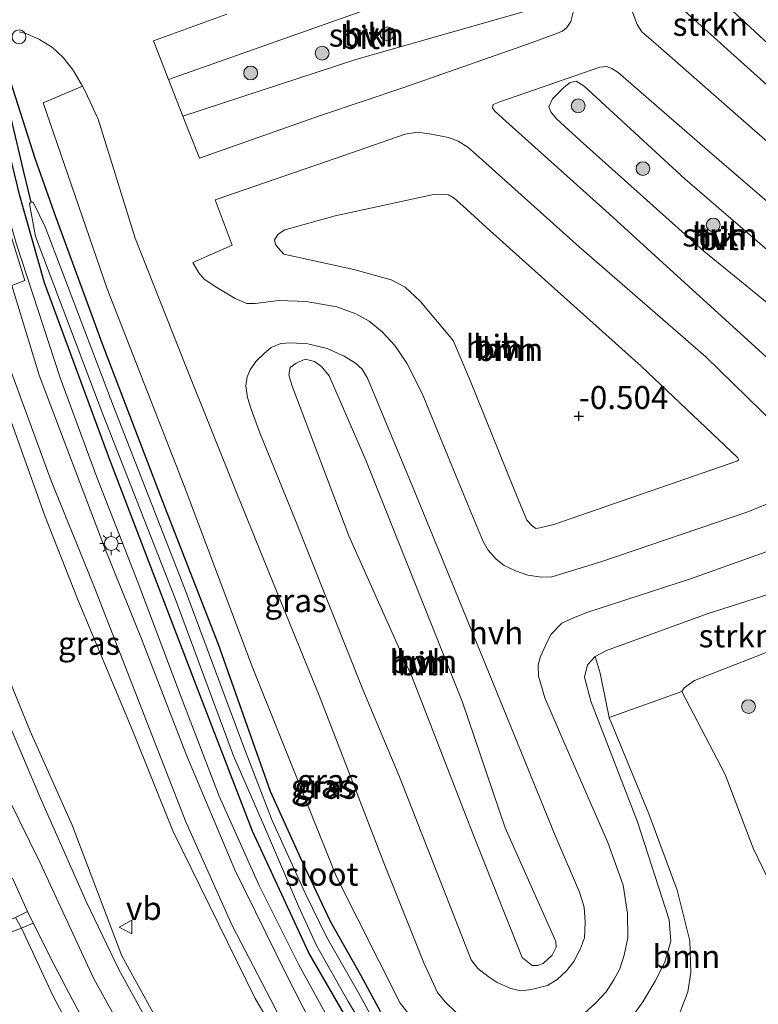
# Model space of a CAD drawing. Units: metres. Extents: x 130290 to 140010, y 524998 to 531251.
# Drawn here: x 137098 to 137178, y 529677 to 529784 of the extents above; entities that cross this region are included whole.
import ezdxf
from ezdxf.enums import TextEntityAlignment as Align

# ---------------------------------------------------------------- set-up
doc = ezdxf.new("R2010")
doc.units = ezdxf.units.M
doc.layers.get('0').update_dxf_attribs({"lineweight": 25})
for name, color, linetype, lineweight in [('B-ME-AL-OVERIG-S-B1', 7, 'Continuous', 18), ('B-ME-GR-BOOM-GV-B6', 93, 'Continuous', 18), ('B-ME-GR-BOOM-S-B1', 93, 'Continuous', 18), ('B-ME-GR-STRUIKEN-GV-B6', 93, 'Continuous', 18), ('B-ME-GW-HOOGTEPUNT-S-B1', 10, 'Continuous', 25), ('B-ME-GW-INSTEEKWATERGANG-L-B1', 10, 'Continuous', 25), ('B-ME-GW-KRUINLIJN-L-B1', 93, 'Continuous', 18), ('B-ME-GW-TEENLIJN-L-B1', 93, 'Continuous', 18), ('B-ME-GW-WATERGANG-GREPPEL-L-B1', 10, 'Continuous', 25), ('B-ME-IE-GRASLAND-GV-B6', 93, 'Continuous', 18), ('B-ME-IE-GRONDWERKLIJN-GROND_INGERICHT-GV-B6', 253, 'Continuous', 18), ('B-ME-IE-MEUBILAIR_WEGMEUBILAIR-LICHTMAST-S-B1', 8, 'Continuous', 18), ('B-ME-OG-BEBOUWING-GV-B6', 173, 'Continuous', 18), ('B-ME-OG-WATER-GV-B6', 153, 'Continuous', 18), ('B-ME-VH-VERH_SOORT-BITUMEN-GV-B6', 8, 'IE-TERREINAFSCHEIDING-NATUURLIJK-HOUTWAL', 18), ('B-ME-VH-VERH_SOORT-HALF_VERHARDING-GV-B6', 8, 'IE-TERREINAFSCHEIDING-NATUURLIJK-HOUTWAL', 18), ('B-ME-VH-VERH_SOORT-TEGELS-GV-B6', 8, 'Continuous', 18), ('B-ME-VW-MEUBILAIR_WEGMEUBILAIR-VERKEERSBORD-S-B1', 8, 'Continuous', 18)]:
    doc.layers.add(name, color=color, linetype=linetype, lineweight=lineweight)
doc.styles.add('NLCS-ISO', font='NLCS-ISO.TTF')
doc.linetypes.add('IE-TERREINAFSCHEIDING-NATUURLIJK-HOUTWAL', pattern='A,7,-1.5,[67,NLCS.SHX,S=0.75,R=45,X=0,Y=0],-1.5,7,-1.5,[70,NLCS.SHX,S=0.75,R=0,X=0,Y=0],-1.5', length=20)

# ---------------------------------------------------------------- blocks, each defined once
blk = doc.blocks.new('dtb')
blk.add_circle((0, 0), 0.75)
blk = doc.blocks.new('verkeersbord')
for p, q in [((0, 0.75), (-0.75, -0.625)), ((0.75, -0.625), (0, 0.75)), ((-0.75, -0.625), (0.75, -0.625))]:
    blk.add_line(p, q)
blk = doc.blocks.new('boom')
blk.add_hatch(color=256).paths.add_polyline_path([(-0.75, 0, 1), (0.75, 0, 1)])
blk.add_circle((0, 0), 0.75)
blk = doc.blocks.new('hoogtepunt')
for p, q in [((-0.5, 0), (0.5, 0)), ((0, 0.5), (0, -0.5))]:
    blk.add_line(p, q)
blk = doc.blocks.new('lantaarnpaal')
for p, q in [((0, 0.75), (0, 1.25)), ((-0.75, 0), (-1.25, 0)), ((-0.88, 0.88), (-0.53, 0.53)), ((0.53, 0.53), (0.88, 0.88)), ((0.75, 0), (1.25, 0)), ((-0.53, -0.53), (-0.88, -0.88)), ((0, -0.75), (0, -1.25)), ((0.53, -0.53), (0.88, -0.88))]:
    blk.add_line(p, q)
blk.add_circle((0, 0), 0.75)

msp = doc.modelspace()

# ---------------------------------------------------------------- linework, layer by layer
at = {"layer": 'B-ME-GR-BOOM-GV-B6'}
for points in [[(137153.828, 529728.88, -0.392), (137153.445, 529729.167, -0.412), (137152.875, 529729.773, -0.422), (137151.468, 529733.094, -0.412), (137146.646, 529745.115, -0.457), (137144.873, 529749.271, -0.402), (137141.279, 529753.543, -0.422), (137139.678, 529755.045, -0.407), (137138.154, 529755.858, -0.382), (137134.107, 529756.965, -0.402), (137126.528, 529758.635, -0.392), (137125.901, 529759.302, -0.397), (137125.599, 529759.665, -0.387), (137125.517, 529760.197, -0.387), (137125.909, 529760.793, -0.382), (137126.61, 529761.261, -0.397), (137132.072, 529762.777, -0.357), (137142.74, 529765.112, -0.377), (137144.368, 529765.08, -0.422), (137144.963, 529764.689, -0.387), (137145.919, 529763.874, -0.377), (137148.875, 529761.172, -0.387), (137165.268, 529746.474, -0.357), (137175.728, 529736.552, -0.362), (137175.839, 529736.313, -0.362), (137175.619, 529736.183, -0.362), (137155.784, 529729.309, -0.377), (137154.281, 529728.925, -0.387), (137153.828, 529728.88, -0.392)], [(137154.01, 529681.454, -0.492), (137153.422, 529681.473, -0.502), (137152.369, 529682.31, -0.462), (137147.112, 529695.482, -0.382), (137140.469, 529712.642, -0.377), (137133.555, 529728.063, -0.382), (137127.377, 529744.404, -0.347), (137127.039, 529745.533, -0.362), (137127.183, 529746.352, -0.357), (137127.845, 529746.822, -0.347), (137128.819, 529747.243, -0.352), (137129.852, 529746.995, -0.327), (137130.58, 529746.462, -0.337), (137131.431, 529745.434, -0.317), (137135.401, 529736.265, -0.337), (137145.9, 529710.019, -0.362), (137150.495, 529696.377, -0.377), (137156.014, 529684.06, -0.487), (137156.034, 529683.431, -0.497), (137155.595, 529682.562, -0.517), (137154.645, 529681.67, -0.487), (137154.01, 529681.454, -0.492)], [(137169.361, 529676.126, -0.533), (137170.302, 529678.608, -0.518), (137170.642, 529680.716, -0.498), (137170.534, 529684.153, -0.443), (137169.156, 529689.63, -0.458), (137166.08, 529697.928, -0.448), (137161.778, 529708.382, -0.418), (137169.65, 529711.18, -0.478), (137174.351, 529702.165, -0.428), (137177.397, 529694.183, -0.353), (137183.864, 529680.776, -0.668), (137185.902, 529676.337, -0.643)]]:
    msp.add_polyline3d(points, dxfattribs=at)
at = {"layer": 'B-ME-GR-STRUIKEN-GV-B6'}
for points in [[(137201.999, 529760.415, -0.457), (137201.447, 529759.207, -0.451), (137200.806, 529758.148, -0.451), (137200.688, 529758.007, -0.453), (137178.549, 529777.307, -0.476), (137163.533, 529790.864, -0.461), (137159.812, 529794.677, -0.522), (137158.169, 529796.102, -0.507), (137156.685, 529796.953, -0.507), (137152.476, 529798.517, -0.472), (137143.152, 529800.222, -0.437), (137141.849, 529800.131, -0.436), (137141.858, 529804.029, -0.502), (137142.394, 529803.581, -0.517), (137147.803, 529802.764, -0.487), (137151.958, 529802.026, -0.532), (137154.932, 529801.128, -0.562), (137157.329, 529799.994, -0.582), (137159.432, 529798.849, -0.602), (137160.484, 529797.972, -0.607), (137173.222, 529786.88, -0.557), (137189.217, 529771.998, -0.472), (137201.999, 529760.415, -0.457)], [(137115.564, 529773.619, -0.35), (137114.006, 529777.589, -0.341), (137137.153, 529785.754, -0.425), (137154.369, 529791.081, -0.505), (137155.161, 529790.684, -0.5), (137155.597, 529790.219, -0.46), (137156.405, 529789.075, -0.445), (137156.898, 529787.255, -0.44), (137156.717, 529786.515, -0.425), (137156.151, 529785.983, -0.415), (137134.316, 529779.742, -0.4), (137115.564, 529773.619, -0.35)], [(137190.521, 529744.535, -0.361), (137189.413, 529744.864, -0.361), (137187.139, 529746.191, -0.361), (137179.845, 529752.58, -0.396), (137172.06, 529758.965, -0.376), (137158.644, 529770.98, -0.381), (137156.087, 529773.297, -0.396), (137155.444, 529774.063, -0.386), (137155.245, 529774.599, -0.371), (137155.626, 529775.489, -0.371), (137156.881, 529776.706, -0.356), (137157.566, 529777.273, -0.346), (137158.217, 529777.39, -0.346), (137159.063, 529776.853, -0.346), (137170.028, 529766.759, -0.386), (137188.54, 529750.817, -0.431), (137191.877, 529747.75, -0.366), (137192.371, 529747.224, -0.351), (137192.589, 529746.668, -0.356), (137192.466, 529745.867, -0.356), (137191.978, 529745.333, -0.366), (137191.291, 529744.688, -0.381), (137190.521, 529744.535, -0.361)], [(137192.041, 529721.368, -0.408), (137191.393, 529720.721, -0.383), (137189.949, 529719.707, -0.418), (137179.92, 529715.842, -0.513), (137171.041, 529712.373, -0.478), (137169.918, 529711.584, -0.478), (137169.65, 529711.18, -0.478), (137161.778, 529708.382, -0.418), (137161.031, 529712.094, -0.403), (137160.795, 529713.166, -0.418), (137160.264, 529714.988, -0.458), (137161.481, 529715.636, -0.428), (137172.416, 529719.629, -0.408), (137184.306, 529723.416, -0.468), (137189.069, 529725.151, -0.483), (137189.513, 529725.387, -0.484), (137192.041, 529721.368, -0.408)]]:
    msp.add_polyline3d(points, dxfattribs=at)
at = {"layer": 'B-ME-GW-INSTEEKWATERGANG-L-B1'}
for points in [[(137167.721, 529621.366, -0.918), (137159.182, 529635.161, -0.834), (137147.886, 529652.872, -0.734), (137136.05, 529670.995, -0.556), (137129.205, 529682.823, -0.472), (137123.116, 529696.035, -0.587), (137116.84, 529712.355, -0.587), (137107.654, 529736.312, -0.598), (137100.551, 529755.537, -0.598), (137097.871, 529764.956, -0.598), (137096.793, 529769.436, -0.372), (137095.393, 529775.761, 0.048), (137094.207, 529780.814, 0.2), (137094.203, 529781.502, 0.283)], [(137160.938, 529669.513, -0.475), (137160.805, 529669.802, -0.473), (137160.363, 529670.11, -0.493), (137157.558, 529668.883, -0.458), (137156.143, 529668.162, -0.443), (137154.97, 529667.669, -0.488), (137152.796, 529666.541, -0.548), (137146.348, 529662.387, -0.708), (137145.792, 529662.169, -0.733), (137145.518, 529662.178, -0.723), (137145.137, 529662.543, -0.723), (137140.17, 529670.585, -0.688), (137134.866, 529680.404, -0.663), (137131.576, 529686.217, -0.633), (137128.558, 529692.589, -0.623), (137125.053, 529700.331, -0.553), (137119.431, 529716.281, -0.573), (137113.347, 529731.873, -0.603), (137106.928, 529748.672, -0.493), (137101.795, 529762.685, -0.488), (137099.56, 529768.994, -0.313), (137096.897, 529777.298, 0.193), (137095.235, 529781.254, 0.263), (137094.639, 529781.645, 0.238)]]:
    msp.add_polyline3d(points, dxfattribs=at)
at = {"layer": 'B-ME-GW-KRUINLIJN-L-B1'}
for points in [[(137151.007, 529605.53, 3.785), (137143.815, 529617.339, 3.744), (137131.409, 529635.934, 3.929), (137123.279, 529648.844, 3.909), (137114.158, 529665.198, 3.964), (137105.911, 529680.014, 3.924), (137100.087, 529692.615, 3.889), (137094.348, 529704.194, 3.904), (137088.881, 529718.845, 3.884), (137084.889, 529728.564, 3.839), (137078.421, 529748.17, 3.799), (137072.554, 529763.814, 3.844), (137063.596, 529787.854, 3.934), (137058.169, 529804.406, 3.819), (137051.368, 529825.298, 3.909), (137046.06, 529841.846, 3.879), (137043.586, 529849.67, 3.911), (137041.811, 529855.282, 3.934), (137039.708, 529859.546, 3.944)], [(137094.203, 529781.502, 0.283), (137093.881, 529781.238, 0.343), (137093.574, 529780.835, 0.398), (137093.589, 529780.05, 0.438), (137094.016, 529774.896, 0.433), (137095.13, 529767.877, 0.343), (137097.487, 529759.818, 0.258), (137102.249, 529745.229, 0.218), (137106.247, 529734.45, 0.093), (137110.696, 529723.029, 0.223), (137115.367, 529710.562, 0.183), (137119.505, 529699.838, 0.158), (137123.831, 529690.128, 0.098), (137128.096, 529681.617, 0.073), (137134.072, 529670.718, 0.093), (137139.521, 529661.757, 0.063), (137147.804, 529648.726, 0.073), (137155.772, 529636.92, 0.018), (137161.595, 529628.654, -0.088), (137164.784, 529623.396, -0.09), (137166.661, 529620.358, -0.094)], [(137083.505, 529751.652, 3.556), (137084.262, 529748.736, 3.656), (137086.468, 529741.486, 3.756), (137088.209, 529734.447, 3.786), (137093.697, 529719.854, 3.881), (137099.02, 529706.896, 3.896), (137103.546, 529696.689, 3.766), (137108.949, 529682.512, 3.896), (137114.498, 529672.391, 3.971), (137118.594, 529664.748, 3.916), (137125.444, 529652.919, 3.951), (137132.885, 529641.189, 3.876), (137141.099, 529629.081, 3.771), (137149.169, 529616.762, 3.706), (137154.537, 529608.874, 3.788)], [(137140.51, 529601.379, -0.355), (137140.176, 529602.625, -0.05), (137136.188, 529611.853, 1.355), (137131.24, 529622.995, 2.83), (137127.188, 529631.441, 3.605), (137122.869, 529640.13, 3.735), (137117.111, 529649.826, 3.75), (137113.423, 529656.102, 3.72), (137112.263, 529657.904, 3.72), (137106.886, 529667.883, 3.77), (137101.48, 529678.215, 3.75), (137098.059, 529685.503, 3.625)]]:
    msp.add_polyline3d(points, dxfattribs=at)
at = {"layer": 'B-ME-GW-TEENLIJN-L-B1'}
msp.add_polyline3d([(137161.439, 529615.412, 0.385), (137159.581, 529618.452, 0.418), (137157.211, 529622.503, 0.136), (137149.885, 529634.759, 0.191), (137143.16, 529644.917, 0.186), (137134.871, 529658.4, 0.261), (137130.178, 529666.434, 0.236), (137123.395, 529677.869, 0.391), (137114.47, 529696.081, 0.316), (137110.139, 529706.89, 0.346), (137104.207, 529721.064, 0.501), (137100.61, 529730.241, 0.501), (137094.905, 529746.037, 0.441), (137092.049, 529754.465, 0.341)], dxfattribs=at)
at = {"layer": 'B-ME-GW-WATERGANG-GREPPEL-L-B1'}
msp.add_polyline3d([(137094.73, 529780.914, -0.041), (137096.337, 529775.841, -0.296), (137098.26, 529767.717, -0.916), (137099.096, 529764.26, -1.338)], dxfattribs=at)
at = {"layer": 'B-ME-IE-GRASLAND-GV-B6'}
for points in [[(137201.999, 529760.415, -0.457), (137189.217, 529771.998, -0.472), (137173.222, 529786.88, -0.557)], [(137097.819, 529782.767, 0.128), (137098.655, 529782.525, 0.093), (137100.029, 529781.913, -0.043), (137101.435, 529781.065, -0.128), (137102.577, 529779.969, -0.168), (137103.673, 529778.601, -0.278), (137104.673, 529776.84, -0.337)], [(137096.897, 529777.298, 0.193), (137099.56, 529768.994, -0.313), (137101.795, 529762.685, -0.488), (137106.928, 529748.672, -0.493), (137113.347, 529731.873, -0.603), (137119.431, 529716.281, -0.573), (137125.053, 529700.331, -0.553), (137128.558, 529692.589, -0.623), (137131.576, 529686.217, -0.633), (137134.866, 529680.404, -0.663), (137140.17, 529670.585, -0.688), (137145.137, 529662.543, -0.723), (137145.518, 529662.178, -0.723), (137145.792, 529662.169, -0.733), (137146.348, 529662.387, -0.708), (137152.796, 529666.541, -0.548), (137154.97, 529667.669, -0.488), (137156.143, 529668.162, -0.443), (137157.558, 529668.883, -0.458), (137160.363, 529670.11, -0.493), (137160.805, 529669.802, -0.473), (137160.938, 529669.513, -0.475)], [(137140.17, 529670.585, -0.688), (137134.866, 529680.404, -0.663), (137131.576, 529686.217, -0.633), (137128.558, 529692.589, -0.623), (137125.053, 529700.331, -0.553), (137119.431, 529716.281, -0.573), (137113.347, 529731.873, -0.603), (137106.928, 529748.672, -0.493), (137101.795, 529762.685, -0.488), (137099.56, 529768.994, -0.313), (137096.897, 529777.298, 0.193)], [(137104.673, 529776.84, -0.337), (137100.402, 529775.035, -0.193), (137107.363, 529754.863, -0.428), (137115.699, 529733.511, -0.448), (137123.09, 529713.896, -0.418), (137132.224, 529691.086, -0.443), (137139.132, 529677.372, -0.518), (137141.076, 529674.898, -0.503)], [(137160.938, 529669.513, -0.475), (137160.209, 529669.079, -0.628), (137152.977, 529664.95, -1.043), (137146.438, 529661.015, -1.133), (137145.451, 529660.449, -1.338), (137145.309, 529660.671, -1.338), (137143.364, 529663.714, -1.338), (137139.078, 529670.303, -1.338), (137134.607, 529678.507, -1.338), (137131.148, 529684.579, -1.338), (137128.861, 529689.242, -1.338), (137125.245, 529697.183, -1.338), (137122.178, 529705.147, -1.338), (137115.826, 529722.199, -1.338), (137107.997, 529742.201, -1.338), (137100.638, 529761.58, -1.338), (137099.329, 529764.27, -1.338), (137099.096, 529764.26, -1.338), (137098.26, 529767.717, -0.916), (137096.337, 529775.841, -0.296)], [(137096.337, 529775.841, -0.296), (137098.26, 529767.717, -0.916), (137099.096, 529764.26, -1.338), (137098.937, 529764.076, -1.338), (137099.586, 529760.561, -1.338), (137106.889, 529741.261, -1.338), (137114.719, 529721.259, -1.338), (137121.071, 529704.207, -1.338), (137124.418, 529696.49, -1.338), (137128.092, 529687.88, -1.338), (137130.04, 529683.639, -1.338), (137133.499, 529677.566, -1.338), (137138.42, 529669.349, -1.338)], [(137131.363, 529671.506, 0.148), (137126.817, 529680.438, 0.148), (137121.209, 529691.836, 0.238), (137115.949, 529704.282, 0.233), (137111.087, 529716.913, 0.253), (137107.045, 529726.928, 0.313), (137103.673, 529735.784, 0.278), (137099.994, 529745.493, 0.353), (137097.004, 529755.239, 0.308), (137098.433, 529755.783, 0.273), (137095.507, 529765.096, 0.323)], [(137136.05, 529670.995, -0.556), (137129.205, 529682.823, -0.472), (137123.116, 529696.035, -0.587), (137116.84, 529712.355, -0.587), (137107.654, 529736.312, -0.598), (137100.551, 529755.537, -0.598), (137097.871, 529764.956, -0.598)], [(137097.871, 529764.956, -0.598), (137100.551, 529755.537, -0.598), (137107.654, 529736.312, -0.598), (137116.84, 529712.355, -0.587), (137123.116, 529696.035, -0.587), (137129.205, 529682.823, -0.472), (137136.05, 529670.995, -0.556), (137147.886, 529652.872, -0.734), (137159.182, 529635.161, -0.834), (137167.721, 529621.366, -0.918)], [(137097.487, 529759.818, 0.258), (137102.249, 529745.229, 0.218), (137106.247, 529734.45, 0.093), (137110.696, 529723.029, 0.223), (137115.367, 529710.562, 0.183), (137119.505, 529699.838, 0.158), (137123.831, 529690.128, 0.098), (137128.096, 529681.617, 0.073), (137134.072, 529670.718, 0.093)], [(137167.721, 529621.366, -0.918), (137166.661, 529620.358, -0.094), (137164.784, 529623.396, -0.09), (137161.595, 529628.654, -0.088), (137155.772, 529636.92, 0.018), (137147.804, 529648.726, 0.073), (137139.521, 529661.757, 0.063), (137134.072, 529670.718, 0.093), (137128.096, 529681.617, 0.073), (137123.831, 529690.128, 0.098), (137119.505, 529699.838, 0.158), (137115.367, 529710.562, 0.183), (137110.696, 529723.029, 0.223), (137106.247, 529734.45, 0.093), (137102.249, 529745.229, 0.218), (137097.487, 529759.818, 0.258)], [(137096.092, 529748.256, 0.361), (137101.298, 529734.045, 0.336), (137105.851, 529722.837, 0.356), (137111.678, 529707.803, 0.246), (137115.874, 529697.057, 0.306), (137120.917, 529685.814, 0.231), (137125.118, 529677.737, 0.221), (137128.461, 529671.099, 0.176), (137132.127, 529664.764, 0.186), (137139.428, 529652.941, 0.231), (137145.133, 529644.031, 0.206), (137151.268, 529634.461, 0.181), (137159.301, 529622.182, 0.146), (137160.824, 529619.907, 0.135), (137162.905, 529616.8, 0.121)], [(137094.905, 529746.037, 0.441), (137100.61, 529730.241, 0.501), (137104.207, 529721.064, 0.501), (137110.139, 529706.89, 0.346), (137114.47, 529696.081, 0.316), (137123.395, 529677.869, 0.391), (137130.178, 529666.434, 0.236), (137134.871, 529658.4, 0.261), (137143.16, 529644.917, 0.186), (137149.885, 529634.759, 0.191), (137157.211, 529622.503, 0.136), (137159.581, 529618.452, 0.418), (137161.439, 529615.412, 0.385)], [(137162.905, 529616.8, 0.121), (137161.439, 529615.412, 0.385), (137159.581, 529618.452, 0.418), (137157.211, 529622.503, 0.136), (137149.885, 529634.759, 0.191), (137143.16, 529644.917, 0.186), (137134.871, 529658.4, 0.261), (137130.178, 529666.434, 0.236), (137123.395, 529677.869, 0.391), (137114.47, 529696.081, 0.316), (137110.139, 529706.89, 0.346), (137104.207, 529721.064, 0.501), (137100.61, 529730.241, 0.501), (137094.905, 529746.037, 0.441)], [(137161.439, 529615.412, 0.385), (137154.537, 529608.874, 3.788), (137149.169, 529616.762, 3.706), (137141.099, 529629.081, 3.771), (137132.885, 529641.189, 3.876), (137125.444, 529652.919, 3.951), (137118.594, 529664.748, 3.916), (137114.498, 529672.391, 3.971), (137108.949, 529682.512, 3.896), (137103.546, 529696.689, 3.766), (137099.02, 529706.896, 3.896), (137093.697, 529719.854, 3.881)], [(137093.697, 529719.854, 3.881), (137099.02, 529706.896, 3.896), (137103.546, 529696.689, 3.766), (137108.949, 529682.512, 3.896), (137114.498, 529672.391, 3.971), (137118.594, 529664.748, 3.916), (137125.444, 529652.919, 3.951), (137132.885, 529641.189, 3.876), (137141.099, 529629.081, 3.771), (137149.169, 529616.762, 3.706), (137154.537, 529608.874, 3.788), (137153.199, 529607.606, 3.703), (137150.071, 529612.525, 3.631), (137145.942, 529619.109, 3.746), (137139.869, 529628.814, 3.781), (137131.944, 529640.736, 3.881), (137122.698, 529655.603, 3.901), (137114.97, 529669.461, 3.941), (137108.623, 529681.039, 3.886), (137105.087, 529688.409, 3.891), (137100.103, 529699.67, 3.871), (137094.016, 529713.928, 3.816)], [(137163.806, 529675.245, -0.493), (137165.446, 529677.509, -0.488), (137166.772, 529679.743, -0.438), (137167.818, 529681.829, -0.418), (137168.458, 529684.105, -0.393), (137168.276, 529686.406, -0.393), (137164.841, 529697.03, -0.388), (137159.798, 529710.137, -0.453), (137159.095, 529712.748, -0.458), (137159.431, 529714.092, -0.483), (137160.264, 529714.988, -0.458), (137160.795, 529713.166, -0.418), (137161.031, 529712.094, -0.403), (137161.778, 529708.382, -0.418), (137166.08, 529697.928, -0.448), (137169.156, 529689.63, -0.458), (137170.534, 529684.153, -0.443), (137170.642, 529680.716, -0.498), (137170.302, 529678.608, -0.518), (137169.361, 529676.126, -0.533)], [(137097.093, 529690.92, 3.854), (137098.724, 529687.306, 3.85), (137097.429, 529686.66, 3.635)], [(137140.51, 529601.379, -0.355), (137135.837, 529608.784, -0.415), (137127.722, 529621.556, -0.385), (137122.71, 529628.795, -0.35), (137115.079, 529640.727, -0.265), (137109.715, 529649.234, -0.305), (137100.912, 529662.576, -0.39), (137097.827, 529668.049, -0.45), (137095.112, 529674.098, -0.445), (137091.173, 529682.991, -0.425), (137098.059, 529685.503, 3.625), (137101.48, 529678.215, 3.75), (137106.886, 529667.883, 3.77), (137112.263, 529657.904, 3.72), (137113.423, 529656.102, 3.72), (137117.111, 529649.826, 3.75), (137122.869, 529640.13, 3.735), (137127.188, 529631.441, 3.605), (137131.24, 529622.995, 2.83), (137136.188, 529611.853, 1.355), (137140.176, 529602.625, -0.05), (137140.51, 529601.379, -0.355)], [(137106.886, 529667.883, 3.77), (137101.48, 529678.215, 3.75), (137098.059, 529685.503, 3.625), (137099.332, 529686.051, 3.83), (137101.607, 529681.546, 3.844), (137103.584, 529677.752, 3.854), (137110.444, 529665.02, 3.919)]]:
    msp.add_polyline3d(points, dxfattribs=at)
at = {"layer": 'B-ME-IE-GRONDWERKLIJN-GROND_INGERICHT-GV-B6'}
msp.add_polyline3d([(137185.902, 529676.337, -0.643), (137183.864, 529680.776, -0.668), (137177.397, 529694.183, -0.353), (137174.351, 529702.165, -0.428), (137169.65, 529711.18, -0.478), (137169.918, 529711.584, -0.478), (137171.041, 529712.373, -0.478), (137179.92, 529715.842, -0.513), (137189.949, 529719.707, -0.418), (137191.393, 529720.721, -0.383), (137192.041, 529721.368, -0.408), (137194.163, 529717.995, -0.344), (137202.29, 529703.104, -0.144), (137208.622, 529688.545, -0.184), (137216.268, 529670.686, -0.24)], dxfattribs=at)
at = {"layer": 'B-ME-OG-BEBOUWING-GV-B6'}
msp.add_polyline3d([(137098.059, 529685.503, 3.625), (137091.173, 529682.991, -0.425), (137090.79, 529683.925, -0.405), (137097.429, 529686.66, 3.635), (137098.059, 529685.503, 3.625)], dxfattribs=at)
at = {"layer": 'B-ME-OG-WATER-GV-B6'}
msp.add_polyline3d([(137138.42, 529669.349, -1.338), (137133.499, 529677.566, -1.338), (137130.04, 529683.639, -1.338), (137128.092, 529687.88, -1.338), (137124.418, 529696.49, -1.338), (137121.071, 529704.207, -1.338), (137114.719, 529721.259, -1.338), (137106.889, 529741.261, -1.338), (137099.586, 529760.561, -1.338), (137098.937, 529764.076, -1.338), (137099.096, 529764.26, -1.338), (137099.329, 529764.27, -1.338), (137100.638, 529761.58, -1.338), (137107.997, 529742.201, -1.338), (137115.826, 529722.199, -1.338), (137122.178, 529705.147, -1.338), (137125.245, 529697.183, -1.338), (137128.861, 529689.242, -1.338), (137131.148, 529684.579, -1.338), (137134.607, 529678.507, -1.338), (137139.078, 529670.303, -1.338)], dxfattribs=at)
at = {"layer": 'B-ME-VH-VERH_SOORT-BITUMEN-GV-B6'}
for points in [[(137163.277, 529787.694, -0.506), (137164.815, 529783.545, -0.496), (137165.339, 529782.744, -0.486), (137166.849, 529781.46, -0.486), (137177.56, 529772.041, -0.456), (137190.815, 529760.521, -0.441)], [(137120.343, 529784.658, -0.311), (137112.366, 529781.769, -0.331), (137114.006, 529777.589, -0.341)], [(137114.006, 529777.589, -0.341), (137115.564, 529773.619, -0.35), (137117.362, 529769.036, -0.361), (137130.496, 529773.687, -0.326), (137139.537, 529776.7, -0.346), (137153.027, 529781.456, -0.301), (137155.885, 529782.505, -0.301), (137156.738, 529782.812, -0.316), (137157.202, 529783.209, -0.336), (137157.635, 529783.882, -0.361), (137157.926, 529785.031, -0.391)], [(137145.183, 529676.358, -0.468), (137144.022, 529677.513, -0.478), (137143.171, 529678.54, -0.493), (137141.703, 529681.765, -0.453), (137137.353, 529692.593, -0.393), (137133.795, 529701.769, -0.393), (137130.348, 529710.745, -0.368), (137125.684, 529722.192, -0.458), (137121.512, 529732.427, -0.443), (137115.797, 529746.653, -0.388), (137110.4, 529760.38, -0.403), (137106.39, 529773.277, -0.433), (137105.011, 529776.244, -0.358), (137104.673, 529776.84, -0.337), (137103.673, 529778.601, -0.278), (137102.577, 529779.969, -0.168), (137101.435, 529781.065, -0.128), (137100.029, 529781.913, -0.043), (137098.655, 529782.525, 0.093), (137097.819, 529782.767, 0.128)], [(137191.594, 529753.428, -0.394), (137172.146, 529770.164, -0.349), (137162.749, 529778.345, -0.329), (137162.076, 529778.778, -0.329), (137161.494, 529778.993, -0.314), (137160.766, 529778.918, -0.299), (137149.936, 529775.176, -0.264), (137149.201, 529774.866, -0.269), (137149.151, 529774.514, -0.279), (137149.394, 529774.134, -0.284), (137150.214, 529773.382, -0.294), (137161.778, 529763.014, -0.304), (137167.157, 529758.097, -0.379), (137180.834, 529745.642, -0.409)], [(137181.223, 529738.73, -0.388), (137172.257, 529747.506, -0.388), (137158.524, 529759.414, -0.293), (137147.36, 529769.436, -0.263), (137146.444, 529770.249, -0.258), (137145.424, 529770.889, -0.238), (137144.358, 529771.296, -0.233), (137142.525, 529771.667, -0.248), (137141.001, 529771.872, -0.263), (137139.68, 529771.658, -0.288), (137132.083, 529769.012, -0.313), (137119.053, 529764.535, -0.343), (137120.9, 529759.611, -0.358), (137116.643, 529757.743, -0.338), (137117.294, 529756.605, -0.383), (137117.842, 529755.94, -0.378), (137119.072, 529755.117, -0.358), (137121.229, 529753.833, -0.308), (137122.507, 529753.283, -0.313), (137123.389, 529753.275, -0.303), (137125.97, 529753.606, -0.298), (137128.929, 529753.494, -0.333), (137132.246, 529752.919, -0.263), (137134.302, 529752.148, -0.288), (137135.749, 529751.377, -0.293), (137137.184, 529750.214, -0.318), (137138.55, 529748.719, -0.348), (137139.863, 529746.794, -0.363), (137141.506, 529743.506, -0.378), (137146.482, 529731.362, -0.428), (137148.125, 529727.465, -0.403), (137148.665, 529726.526, -0.423), (137149.537, 529725.557, -0.393), (137150.397, 529724.844, -0.398), (137151.616, 529724.276, -0.373), (137152.955, 529723.822, -0.353), (137154.439, 529723.579, -0.338)], [(137097.004, 529755.239, 0.308), (137099.994, 529745.493, 0.353), (137103.673, 529735.784, 0.278), (137107.045, 529726.928, 0.313), (137111.087, 529716.913, 0.253), (137115.949, 529704.282, 0.233), (137121.209, 529691.836, 0.238), (137126.817, 529680.438, 0.148), (137131.363, 529671.506, 0.148)], [(137152.209, 529678.72, -0.403), (137153.351, 529678.841, -0.418), (137155.092, 529679.297, -0.443), (137156.152, 529679.951, -0.428), (137157.143, 529680.881, -0.443), (137157.959, 529681.876, -0.428), (137158.671, 529683.305, -0.433), (137159.118, 529684.449, -0.458), (137159.191, 529686.153, -0.453), (137159.086, 529687.805, -0.463), (137158.567, 529689.41, -0.468), (137155.915, 529695.555, -0.428), (137148.702, 529713.321, -0.358), (137140.501, 529733.355, -0.363), (137135.574, 529745.163, -0.363), (137135.017, 529746.161, -0.353), (137134.271, 529746.793, -0.348), (137133.04, 529747.577, -0.328), (137131.221, 529748.38, -0.283), (137129.099, 529748.897, -0.308), (137127.257, 529748.994, -0.278), (137126.176, 529748.93, -0.273), (137125.123, 529748.512, -0.303), (137124.398, 529747.907, -0.303), (137123.486, 529746.974, -0.318), (137122.87, 529746.091, -0.303), (137122.552, 529745.335, -0.293), (137122.404, 529744.359, -0.298), (137122.56, 529743.099, -0.313), (137122.952, 529741.831, -0.323), (137123.911, 529739.23, -0.328), (137127.554, 529730.288, -0.368), (137135.086, 529711.413, -0.288), (137139.065, 529701.91, -0.268), (137146.841, 529682.086, -0.368), (137147.537, 529681.143, -0.388), (137148.667, 529680.263, -0.388), (137149.628, 529679.606, -0.373), (137151.118, 529678.951, -0.393), (137152.209, 529678.72, -0.403)], [(137128.461, 529671.099, 0.176), (137125.118, 529677.737, 0.221), (137120.917, 529685.814, 0.231), (137115.874, 529697.057, 0.306), (137111.678, 529707.803, 0.246), (137105.851, 529722.837, 0.356), (137101.298, 529734.045, 0.336), (137096.092, 529748.256, 0.361)], [(137154.439, 529723.579, -0.338), (137155.578, 529723.622, -0.358), (137160.867, 529725.242, -0.333), (137176.831, 529730.686, -0.308), (137179.117, 529731.615, -0.318)], [(137179.204, 529726.499, -0.373), (137170.592, 529723.395, -0.393), (137159.373, 529719.744, -0.348), (137157.862, 529719.124, -0.353), (137156.649, 529718.593, -0.393), (137155.453, 529717.355, -0.368), (137154.907, 529716.234, -0.368), (137154.338, 529714.977, -0.383), (137154.094, 529714.063, -0.398), (137154.134, 529712.845, -0.418), (137154.806, 529710.509, -0.418), (137156.854, 529705.736, -0.488), (137161.652, 529694.795, -0.508), (137163.292, 529690.172, -0.558), (137163.785, 529687.096, -0.493), (137163.82, 529684.466, -0.513), (137163.427, 529682.575, -0.488), (137162.929, 529681.08, -0.483), (137162.284, 529679.903, -0.473), (137161.458, 529678.595, -0.473), (137160.321, 529677.375, -0.478), (137159.15, 529676.313, -0.468)], [(137094.016, 529713.928, 3.816), (137100.103, 529699.67, 3.871), (137105.087, 529688.409, 3.891), (137108.623, 529681.039, 3.886), (137114.97, 529669.461, 3.941)], [(137110.444, 529665.02, 3.919), (137103.584, 529677.752, 3.854), (137101.607, 529681.546, 3.844), (137099.332, 529686.051, 3.83), (137098.724, 529687.306, 3.85), (137097.093, 529690.92, 3.854)]]:
    msp.add_polyline3d(points, dxfattribs=at)
at = {"layer": 'B-ME-VH-VERH_SOORT-HALF_VERHARDING-GV-B6'}
for points in [[(137200.688, 529758.007, -0.453), (137199.929, 529757.097, -0.461), (137197.578, 529754.698, -0.451), (137190.815, 529760.521, -0.441), (137177.56, 529772.041, -0.456), (137166.849, 529781.46, -0.486), (137165.339, 529782.744, -0.486), (137164.815, 529783.545, -0.496), (137163.277, 529787.694, -0.506), (137162.255, 529789.511, -0.531), (137163.533, 529790.864, -0.461), (137178.549, 529777.307, -0.476), (137200.688, 529758.007, -0.453)], [(137137.153, 529785.754, -0.425), (137114.006, 529777.589, -0.341), (137112.366, 529781.769, -0.331), (137120.343, 529784.658, -0.311)], [(137115.564, 529773.619, -0.35), (137134.316, 529779.742, -0.4), (137156.151, 529785.983, -0.415)], [(137157.926, 529785.031, -0.391), (137157.635, 529783.882, -0.361), (137157.202, 529783.209, -0.336), (137156.738, 529782.812, -0.316), (137155.885, 529782.505, -0.301), (137153.027, 529781.456, -0.301), (137139.537, 529776.7, -0.346), (137130.496, 529773.687, -0.326), (137117.362, 529769.036, -0.361), (137115.564, 529773.619, -0.35)], [(137180.834, 529745.642, -0.409), (137167.157, 529758.097, -0.379), (137161.778, 529763.014, -0.304), (137150.214, 529773.382, -0.294), (137149.394, 529774.134, -0.284), (137149.151, 529774.514, -0.279), (137149.201, 529774.866, -0.269), (137149.936, 529775.176, -0.264), (137160.766, 529778.918, -0.299), (137161.494, 529778.993, -0.314), (137162.076, 529778.778, -0.329), (137162.749, 529778.345, -0.329), (137172.146, 529770.164, -0.349), (137191.594, 529753.428, -0.394)], [(137190.521, 529744.535, -0.361), (137191.291, 529744.688, -0.381), (137191.978, 529745.333, -0.366), (137192.466, 529745.867, -0.356), (137192.589, 529746.668, -0.356), (137192.371, 529747.224, -0.351), (137191.877, 529747.75, -0.366), (137188.54, 529750.817, -0.431), (137170.028, 529766.759, -0.386), (137159.063, 529776.853, -0.346), (137158.217, 529777.39, -0.346), (137157.566, 529777.273, -0.346), (137156.881, 529776.706, -0.356), (137155.626, 529775.489, -0.371), (137155.245, 529774.599, -0.371), (137155.444, 529774.063, -0.386), (137156.087, 529773.297, -0.396), (137158.644, 529770.98, -0.381), (137172.06, 529758.965, -0.376), (137179.845, 529752.58, -0.396), (137187.139, 529746.191, -0.361), (137189.413, 529744.864, -0.361), (137190.521, 529744.535, -0.361)], [(137141.076, 529674.898, -0.503), (137139.132, 529677.372, -0.518), (137132.224, 529691.086, -0.443), (137123.09, 529713.896, -0.418), (137115.699, 529733.511, -0.448), (137107.363, 529754.863, -0.428), (137100.402, 529775.035, -0.193), (137104.673, 529776.84, -0.337), (137105.011, 529776.244, -0.358), (137106.39, 529773.277, -0.433), (137110.4, 529760.38, -0.403), (137115.797, 529746.653, -0.388), (137121.512, 529732.427, -0.443), (137125.684, 529722.192, -0.458), (137130.348, 529710.745, -0.368), (137133.795, 529701.769, -0.393), (137137.353, 529692.593, -0.393), (137141.703, 529681.765, -0.453), (137143.171, 529678.54, -0.493), (137144.022, 529677.513, -0.478), (137145.183, 529676.358, -0.468)], [(137154.439, 529723.579, -0.338), (137152.955, 529723.822, -0.353), (137151.616, 529724.276, -0.373), (137150.397, 529724.844, -0.398), (137149.537, 529725.557, -0.393), (137148.665, 529726.526, -0.423), (137148.125, 529727.465, -0.403), (137146.482, 529731.362, -0.428), (137141.506, 529743.506, -0.378), (137139.863, 529746.794, -0.363), (137138.55, 529748.719, -0.348), (137137.184, 529750.214, -0.318), (137135.749, 529751.377, -0.293), (137134.302, 529752.148, -0.288), (137132.246, 529752.919, -0.263), (137128.929, 529753.494, -0.333), (137125.97, 529753.606, -0.298), (137123.389, 529753.275, -0.303), (137122.507, 529753.283, -0.313), (137121.229, 529753.833, -0.308), (137119.072, 529755.117, -0.358), (137117.842, 529755.94, -0.378), (137117.294, 529756.605, -0.383), (137116.643, 529757.743, -0.338), (137120.9, 529759.611, -0.358), (137119.053, 529764.535, -0.343), (137132.083, 529769.012, -0.313), (137139.68, 529771.658, -0.288), (137141.001, 529771.872, -0.263), (137142.525, 529771.667, -0.248), (137144.358, 529771.296, -0.233), (137145.424, 529770.889, -0.238), (137146.444, 529770.249, -0.258), (137147.36, 529769.436, -0.263), (137158.524, 529759.414, -0.293), (137172.257, 529747.506, -0.388), (137181.223, 529738.73, -0.388)], [(137153.828, 529728.88, -0.392), (137154.281, 529728.925, -0.387), (137155.784, 529729.309, -0.377), (137175.619, 529736.183, -0.362), (137175.839, 529736.313, -0.362), (137175.728, 529736.552, -0.362), (137165.268, 529746.474, -0.357), (137148.875, 529761.172, -0.387), (137145.919, 529763.874, -0.377), (137144.963, 529764.689, -0.387), (137144.368, 529765.08, -0.422), (137142.74, 529765.112, -0.377), (137132.072, 529762.777, -0.357), (137126.61, 529761.261, -0.397), (137125.909, 529760.793, -0.382), (137125.517, 529760.197, -0.387), (137125.599, 529759.665, -0.387), (137125.901, 529759.302, -0.397), (137126.528, 529758.635, -0.392), (137134.107, 529756.965, -0.402), (137138.154, 529755.858, -0.382), (137139.678, 529755.045, -0.407), (137141.279, 529753.543, -0.422), (137144.873, 529749.271, -0.402), (137146.646, 529745.115, -0.457), (137151.468, 529733.094, -0.412), (137152.875, 529729.773, -0.422), (137153.445, 529729.167, -0.412), (137153.828, 529728.88, -0.392)], [(137152.209, 529678.72, -0.403), (137151.118, 529678.951, -0.393), (137149.628, 529679.606, -0.373), (137148.667, 529680.263, -0.388), (137147.537, 529681.143, -0.388), (137146.841, 529682.086, -0.368), (137139.065, 529701.91, -0.268), (137135.086, 529711.413, -0.288), (137127.554, 529730.288, -0.368), (137123.911, 529739.23, -0.328), (137122.952, 529741.831, -0.323), (137122.56, 529743.099, -0.313), (137122.404, 529744.359, -0.298), (137122.552, 529745.335, -0.293), (137122.87, 529746.091, -0.303), (137123.486, 529746.974, -0.318), (137124.398, 529747.907, -0.303), (137125.123, 529748.512, -0.303), (137126.176, 529748.93, -0.273), (137127.257, 529748.994, -0.278), (137129.099, 529748.897, -0.308), (137131.221, 529748.38, -0.283), (137133.04, 529747.577, -0.328), (137134.271, 529746.793, -0.348), (137135.017, 529746.161, -0.353), (137135.574, 529745.163, -0.363), (137140.501, 529733.355, -0.363), (137148.702, 529713.321, -0.358), (137155.915, 529695.555, -0.428), (137158.567, 529689.41, -0.468), (137159.086, 529687.805, -0.463), (137159.191, 529686.153, -0.453), (137159.118, 529684.449, -0.458), (137158.671, 529683.305, -0.433), (137157.959, 529681.876, -0.428), (137157.143, 529680.881, -0.443), (137156.152, 529679.951, -0.428), (137155.092, 529679.297, -0.443), (137153.351, 529678.841, -0.418), (137152.209, 529678.72, -0.403)], [(137154.01, 529681.454, -0.492), (137154.645, 529681.67, -0.487), (137155.595, 529682.562, -0.517), (137156.034, 529683.431, -0.497), (137156.014, 529684.06, -0.487), (137150.495, 529696.377, -0.377), (137145.9, 529710.019, -0.362), (137135.401, 529736.265, -0.337), (137131.431, 529745.434, -0.317), (137130.58, 529746.462, -0.337), (137129.852, 529746.995, -0.327), (137128.819, 529747.243, -0.352), (137127.845, 529746.822, -0.347), (137127.183, 529746.352, -0.357), (137127.039, 529745.533, -0.362), (137127.377, 529744.404, -0.347), (137133.555, 529728.063, -0.382), (137140.469, 529712.642, -0.377), (137147.112, 529695.482, -0.382), (137152.369, 529682.31, -0.462), (137153.422, 529681.473, -0.502), (137154.01, 529681.454, -0.492)], [(137179.117, 529731.615, -0.318), (137176.831, 529730.686, -0.308), (137160.867, 529725.242, -0.333), (137155.578, 529723.622, -0.358), (137154.439, 529723.579, -0.338)], [(137159.15, 529676.313, -0.468), (137160.321, 529677.375, -0.478), (137161.458, 529678.595, -0.473), (137162.284, 529679.903, -0.473), (137162.929, 529681.08, -0.483), (137163.427, 529682.575, -0.488), (137163.82, 529684.466, -0.513), (137163.785, 529687.096, -0.493), (137163.292, 529690.172, -0.558), (137161.652, 529694.795, -0.508), (137156.854, 529705.736, -0.488), (137154.806, 529710.509, -0.418), (137154.134, 529712.845, -0.418), (137154.094, 529714.063, -0.398), (137154.338, 529714.977, -0.383), (137154.907, 529716.234, -0.368), (137155.453, 529717.355, -0.368), (137156.649, 529718.593, -0.393), (137157.862, 529719.124, -0.353), (137159.373, 529719.744, -0.348), (137170.592, 529723.395, -0.393), (137179.204, 529726.499, -0.373)], [(137184.306, 529723.416, -0.468), (137172.416, 529719.629, -0.408), (137161.481, 529715.636, -0.428), (137160.264, 529714.988, -0.458), (137159.431, 529714.092, -0.483), (137159.095, 529712.748, -0.458), (137159.798, 529710.137, -0.453), (137164.841, 529697.03, -0.388), (137168.276, 529686.406, -0.393), (137168.458, 529684.105, -0.393), (137167.818, 529681.829, -0.418), (137166.772, 529679.743, -0.438), (137165.446, 529677.509, -0.488), (137163.806, 529675.245, -0.493)]]:
    msp.add_polyline3d(points, dxfattribs=at)
at = {"layer": 'B-ME-VH-VERH_SOORT-TEGELS-GV-B6'}
for points in [[(137097.004, 529755.239, 0.308), (137091.604, 529773.272, 0.483), (137089.669, 529780.199, 0.47), (137091.601, 529780.678, 0.433), (137091.371, 529780.234, 0.438), (137091.618, 529778.716, 0.413), (137095.507, 529765.096, 0.323), (137098.433, 529755.783, 0.273), (137097.004, 529755.239, 0.308)], [(137099.332, 529686.051, 3.83), (137098.059, 529685.503, 3.625), (137097.429, 529686.66, 3.635), (137098.724, 529687.306, 3.85), (137099.332, 529686.051, 3.83)]]:
    msp.add_polyline3d(points, dxfattribs=at)

# ---------------------------------------------------------------- block references
at = {"layer": 'B-ME-AL-OVERIG-S-B1', "rotation": 90}
msp.add_blockref('dtb', (137097.798, 529782.215, 0.163), dxfattribs=at)
at = {"layer": 'B-ME-GR-BOOM-S-B1', "rotation": 90}
for p in [(137137.698, 529782.535, 0.012), (137130.66, 529780.432, 0.4), (137122.911, 529778.286, 0.528), (137158.433, 529774.72, 0.4), (137165.45, 529767.916, 0.4), (137173.07, 529761.802, 0.4), (137176.893, 529709.547, -0.476)]:
    msp.add_blockref('boom', p, dxfattribs=at)
at = {"layer": 'B-ME-GW-HOOGTEPUNT-S-B1', "rotation": 90}
msp.add_blockref('hoogtepunt', (137158.508, 529741.052, -0.504), dxfattribs=at)
msp.add_blockref('hoogtepunt', (137158.508, 529741.052, -0.504), dxfattribs=at)
at = {"layer": 'B-ME-IE-MEUBILAIR_WEGMEUBILAIR-LICHTMAST-S-B1', "rotation": 90}
msp.add_blockref('lantaarnpaal', (137107.8, 529727.237, 0.222), dxfattribs=at)
at = {"layer": 'B-ME-VW-MEUBILAIR_WEGMEUBILAIR-VERKEERSBORD-S-B1', "rotation": 90}
msp.add_blockref('verkeersbord', (137109.391, 529685.627, 3.839), dxfattribs=at)

# ---------------------------------------------------------------- texts
at = {"layer": 'B-ME-GR-BOOM-GV-B6', "ltscale": 0.2, "style": 'NLCS-ISO'}
for p in [(137150.9601, 529748.2907), (137141.6467, 529714.44), (137170.1669, 529682.4334)]:
    msp.add_text('bmn', height=2.5, dxfattribs=at).set_placement(p, align=Align.MIDDLE_CENTER)
at = {"layer": 'B-ME-GR-STRUIKEN-GV-B6', "ltscale": 0.2, "style": 'NLCS-ISO'}
for p in [(137172.7574, 529783.57), (137135.4648, 529782.393), (137173.7964, 529760.7145), (137175.5764, 529717.2254)]:
    msp.add_text('strkn', height=2.5, dxfattribs=at).set_placement(p, align=Align.MIDDLE_CENTER)
at = {"layer": 'B-ME-GW-HOOGTEPUNT-S-B1', "ltscale": 0.2, "style": 'NLCS-ISO'}
msp.add_text('-0.504', height=2.5, dxfattribs=at).set_placement((137158.508, 529741.052, -0.504), align=Align.BOTTOM_LEFT)
msp.add_text('-0.504', height=2.5, dxfattribs=at).set_placement((137158.508, 529741.052, -0.504), align=Align.BOTTOM_LEFT)
at = {"layer": 'B-ME-IE-GRASLAND-GV-B6', "ltscale": 0.2, "style": 'NLCS-ISO'}
for p in [(137127.7885, 529721.047), (137105.3985, 529716.413), (137130.6475, 529700.93), (137131.0065, 529700.79), (137131.316, 529701.5055)]:
    msp.add_text('gras', height=2.5, dxfattribs=at).set_placement(p, align=Align.MIDDLE_CENTER)
at = {"layer": 'B-ME-OG-WATER-GV-B6', "ltscale": 0.2, "style": 'NLCS-ISO'}
msp.add_text('sloot', height=2.5, dxfattribs=at).set_placement((137130.6097, 529691.369), align=Align.MIDDLE_CENTER)
at = {"layer": 'B-ME-VH-VERH_SOORT-BITUMEN-GV-B6', "ltscale": 0.2, "style": 'NLCS-ISO'}
for p in [(137134.7806, 529782.1454), (137173.6891, 529760.3273), (137149.1862, 529748.6338), (137141.0465, 529714.1983)]:
    msp.add_text('bit', height=2.5, dxfattribs=at).set_placement(p, align=Align.MIDDLE_CENTER)
at = {"layer": 'B-ME-VH-VERH_SOORT-HALF_VERHARDING-GV-B6', "ltscale": 0.2, "style": 'NLCS-ISO'}
for p in [(137135.9745, 529782.5475), (137173.7964, 529760.7145), (137173.6891, 529760.3273), (137149.1862, 529748.6338), (137150.9601, 529748.2907), (137149.5179, 529717.5672), (137141.0465, 529714.1983), (137141.6467, 529714.44)]:
    msp.add_text('hvh', height=2.5, dxfattribs=at).set_placement(p, align=Align.MIDDLE_CENTER)
at = {"layer": 'B-ME-VW-MEUBILAIR_WEGMEUBILAIR-VERKEERSBORD-S-B1', "ltscale": 0.2, "style": 'NLCS-ISO'}
msp.add_text('vb', height=2.5, dxfattribs=at).set_placement((137109.391, 529685.627, 3.839), align=Align.BOTTOM_LEFT)

doc.saveas('drawing.dxf')
